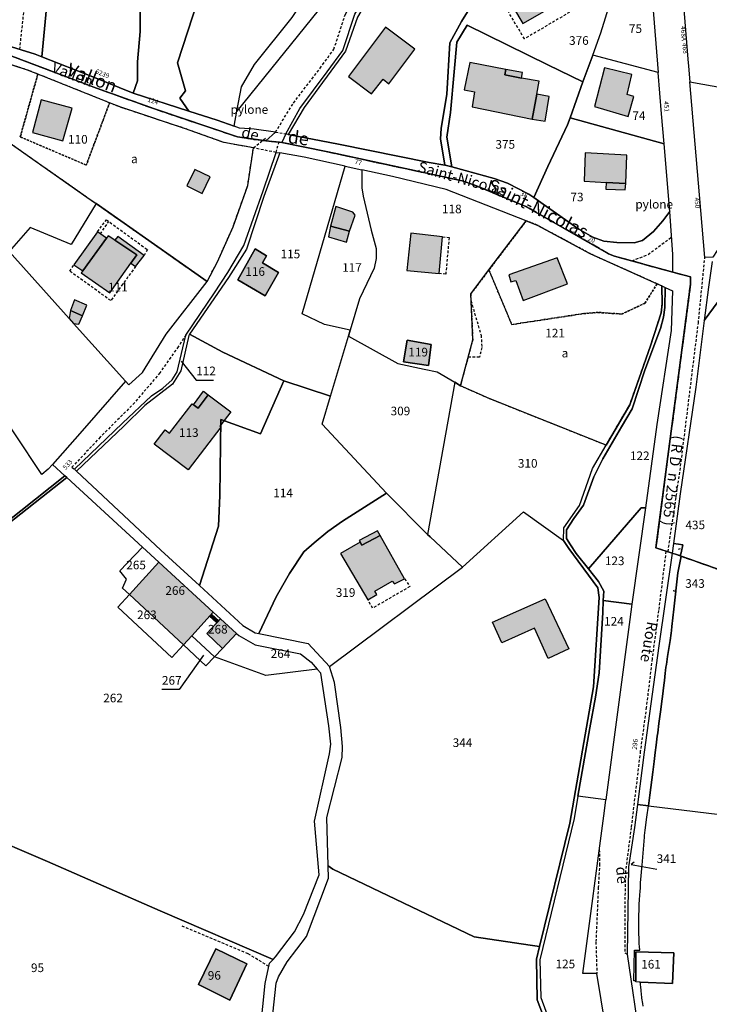
# Model space of a CAD drawing. Units: metres. Extents: x 1037888 to 1051384, y 6336197 to 6348158.
# Drawn here: x 1040089 to 1040249, y 6339833 to 6340061 of the extents above; entities that cross this region are included whole.
import ezdxf
from ezdxf.enums import TextEntityAlignment as Align

# ---------------------------------------------------------------- set-up
doc = ezdxf.new("R2010")
doc.units = ezdxf.units.M
for name, pattern in [('TOPO1', [1, 0.6, -0.4]), ('TOPO2', [2.4, 2, -0.4]), ('TOPO4', [0.8, 0.5, -0.3])]:
    doc.linetypes.add(name, pattern=pattern)
for name, color, linetype in [('ig_cad_bati_dur', 152, 'CONTINUOUS'), ('ig_cad_bati_dur_hach', 24, 'CONTINUOUS'), ('ig_cad_bati_leger', 215, 'CONTINUOUS'), ('ig_cad_bati_leger_hach', 243, 'CONTINUOUS'), ('ig_cad_cote_alti', 37, 'CONTINUOUS'), ('ig_cad_detail_lineaire', 252, 'TOPO1'), ('ig_cad_divers_texte', 8, 'CONTINUOUS'), ('ig_cad_fleche_de_rattachement', 3, 'CONTINUOUS'), ('ig_cad_hydro', 140, 'CONTINUOUS'), ('ig_cad_lieudit', 7, 'ByLayer'), ('ig_cad_nom_voie', 8, 'CONTINUOUS'), ('ig_cad_numero_voie', 40, 'CONTINUOUS'), ('ig_cad_parcel', 3, 'CONTINUOUS'), ('ig_cad_parcel_num', 3, 'CONTINUOUS'), ('ig_cad_section', 20, 'TOPO2'), ('ig_cad_sfisc', 2, 'TOPO4'), ('ig_cad_sfisc_texte', 2, 'CONTINUOUS')]:
    doc.layers.add(name, color=color, linetype=linetype)
doc.styles.add('Times New Roman', font='times.ttf')

msp = doc.modelspace()

# ---------------------------------------------------------------- hatches: boundary and pattern name
at = {"layer": 'ig_cad_bati_dur_hach'}
for points in [[(1040205.29, 6340069.49), (1040201.49, 6340067.24), (1040205.56, 6340060.29), (1040217.22, 6340066.99), (1040213.05, 6340074.08), (1040207.15, 6340070.59)], [(1040173.75, 6340059.46), (1040165.23, 6340048.02), (1040170.54, 6340043.99), (1040173.23, 6340047.38), (1040174.53, 6340046.34), (1040180.59, 6340054.37)], [(1040208.78, 6340043.96), (1040209.37, 6340046.94), (1040205.24, 6340047.62), (1040201.39, 6340048.41), (1040201.64, 6340049.66), (1040193.32, 6340051.26), (1040191.96, 6340044.95), (1040194.36, 6340044.46), (1040193.82, 6340040.98), (1040207.68, 6340038.19)], [(1040230.77, 6340048.46), (1040224.46, 6340050.07), (1040222.17, 6340041.1), (1040229.9, 6340038.74), (1040231.24, 6340043.41), (1040229.68, 6340043.87)], [(1040099.1, 6340033.17), (1040101.29, 6340040.68), (1040094.11, 6340042.65), (1040092.1, 6340035.08)], [(1040224.83, 6340023.5), (1040229.37, 6340023.23), (1040229.64, 6340029.85), (1040219.99, 6340030.33), (1040219.72, 6340023.8)], [(1040131.35, 6340020.96), (1040133.21, 6340024.83), (1040129.63, 6340026.47), (1040127.8, 6340022.69)], [(1040165.43, 6340012.25), (1040166.73, 6340015.97), (1040166.23, 6340016.63), (1040162.29, 6340017.98), (1040161.05, 6340013.36)], [(1040109.18, 6340010.59), (1040107.11, 6340012.1), (1040101.63, 6340004.41), (1040103.69, 6340003.06)], [(1040111.15, 6340010.13), (1040109.59, 6340011.17), (1040109.18, 6340010.59), (1040103.69, 6340003.06), (1040103.36, 6340002.61), (1040109.97, 6339997.95), (1040114.85, 6340004.84), (1040116.19, 6340006.72)], [(1040186.23, 6340002.41), (1040187, 6340010.92), (1040179.6, 6340011.74), (1040178.72, 6340003.11)], [(1040145.94, 6339997.26), (1040149, 6340002.68), (1040145.33, 6340004.91), (1040146.22, 6340006.55), (1040143.59, 6340008.15), (1040139.6, 6340000.98)], [(1040215.9, 6340000.04), (1040213.52, 6340006.04), (1040202.29, 6340002.1), (1040202.78, 6340000.51), (1040203.93, 6340000.83), (1040205.61, 6339996.2)], [(1040100.57, 6339992.05), (1040101.6, 6339990.89), (1040102.82, 6339990.71), (1040103.65, 6339992.61), (1040100.88, 6339993.88)], [(1040183.7, 6339981.13), (1040184.38, 6339986.02), (1040178.79, 6339987.04), (1040177.93, 6339981.98)], [(1040120.25, 6339962.92), (1040122.78, 6339966.24), (1040123.81, 6339965.46), (1040129, 6339972.31), (1040130.41, 6339971.24), (1040132.77, 6339974.36), (1040137.95, 6339970.42), (1040135.42, 6339967.07), (1040135.66, 6339966.89), (1040128.12, 6339956.96)], [(1040172.55, 6339941.81), (1040168.31, 6339939.53), (1040167.9, 6339940.23), (1040163.37, 6339937.64), (1040169.72, 6339926.94), (1040171.76, 6339928.13), (1040171.33, 6339928.9), (1040175.35, 6339931.24), (1040175.83, 6339930.64), (1040178.2, 6339931.78)], [(1040133.9, 6339924.07), (1040121.31, 6339935.63), (1040114.52, 6339928.16), (1040127.02, 6339916.49), (1040128.93, 6339918.6)], [(1040198.52, 6339921.76), (1040210.71, 6339927.18), (1040216.17, 6339915.55), (1040211.4, 6339913.33), (1040208.28, 6339920.33), (1040200.66, 6339916.94)], [(1040139.3, 6339919.09), (1040135.57, 6339922.52), (1040132.43, 6339919.11), (1040136.06, 6339915.68)], [(1040133.06, 6339923.15), (1040133.49, 6339923.62), (1040135.17, 6339922.09), (1040134.74, 6339921.62)], [(1040134.48, 6339846.15), (1040130.48, 6339837.87), (1040137.76, 6339834.3), (1040141.65, 6339842.69)]]:
    msp.add_hatch(color=256, dxfattribs=at).paths.add_polyline_path(points)
at = {"layer": 'ig_cad_bati_leger_hach'}
for points in [[(1040205.24, 6340047.62), (1040205.49, 6340048.92), (1040201.64, 6340049.66), (1040201.39, 6340048.41)], [(1040208.78, 6340043.96), (1040207.68, 6340038.19), (1040210.71, 6340037.66), (1040211.64, 6340043.39)], [(1040224.83, 6340023.5), (1040224.76, 6340021.93), (1040229.22, 6340021.78), (1040229.37, 6340023.23)], [(1040165.43, 6340012.25), (1040161.05, 6340013.36), (1040160.55, 6340010.95), (1040164.71, 6340009.72)], [(1040111.15, 6340010.13), (1040116.19, 6340006.72), (1040114.85, 6340004.84), (1040115.93, 6340004.06), (1040117.89, 6340006.62), (1040111.79, 6340011.03)], [(1040100.88, 6339993.88), (1040103.65, 6339992.61), (1040104.65, 6339995.12), (1040101.8, 6339996.35)], [(1040129.33, 6339972.07), (1040131.69, 6339975.17), (1040132.77, 6339974.36), (1040130.41, 6339971.24)], [(1040172.55, 6339941.81), (1040171.95, 6339942.86), (1040167.66, 6339940.63), (1040167.9, 6339940.23), (1040168.31, 6339939.53)]]:
    msp.add_hatch(color=256, dxfattribs=at).paths.add_polyline_path(points)

# ---------------------------------------------------------------- linework, layer by layer
at = {"layer": 'ig_cad_bati_dur'}
for points in [[(1040205.29, 6340069.49), (1040201.49, 6340067.24), (1040205.56, 6340060.29), (1040217.22, 6340066.99), (1040213.05, 6340074.08), (1040207.15, 6340070.59)], [(1040173.75, 6340059.46), (1040165.23, 6340048.02), (1040170.54, 6340043.99), (1040173.23, 6340047.38), (1040174.53, 6340046.34), (1040180.59, 6340054.37)], [(1040208.78, 6340043.96), (1040209.37, 6340046.94), (1040205.24, 6340047.62), (1040201.39, 6340048.41), (1040201.64, 6340049.66), (1040193.32, 6340051.26), (1040191.96, 6340044.95), (1040194.36, 6340044.46), (1040193.82, 6340040.98), (1040207.68, 6340038.19)], [(1040230.77, 6340048.46), (1040224.46, 6340050.07), (1040222.17, 6340041.1), (1040229.9, 6340038.74), (1040231.24, 6340043.41), (1040229.68, 6340043.87)], [(1040099.1, 6340033.17), (1040101.29, 6340040.68), (1040094.11, 6340042.65), (1040092.1, 6340035.08)], [(1040224.83, 6340023.5), (1040229.37, 6340023.23), (1040229.64, 6340029.85), (1040219.99, 6340030.33), (1040219.72, 6340023.8)], [(1040131.35, 6340020.96), (1040133.21, 6340024.83), (1040129.63, 6340026.47), (1040127.8, 6340022.69)], [(1040165.43, 6340012.25), (1040166.73, 6340015.97), (1040166.23, 6340016.63), (1040162.29, 6340017.98), (1040161.05, 6340013.36)], [(1040109.18, 6340010.59), (1040107.11, 6340012.1), (1040101.63, 6340004.41), (1040103.69, 6340003.06)], [(1040111.15, 6340010.13), (1040109.59, 6340011.17), (1040109.18, 6340010.59), (1040103.69, 6340003.06), (1040103.36, 6340002.61), (1040109.97, 6339997.95), (1040114.85, 6340004.84), (1040116.19, 6340006.72)], [(1040186.23, 6340002.41), (1040187, 6340010.92), (1040179.6, 6340011.74), (1040178.72, 6340003.11)], [(1040145.94, 6339997.26), (1040149, 6340002.68), (1040145.33, 6340004.91), (1040146.22, 6340006.55), (1040143.59, 6340008.15), (1040139.6, 6340000.98)], [(1040215.9, 6340000.04), (1040213.52, 6340006.04), (1040202.29, 6340002.1), (1040202.78, 6340000.51), (1040203.93, 6340000.83), (1040205.61, 6339996.2)], [(1040100.57, 6339992.05), (1040101.6, 6339990.89), (1040102.82, 6339990.71), (1040103.65, 6339992.61), (1040100.88, 6339993.88)], [(1040183.7, 6339981.13), (1040184.38, 6339986.02), (1040178.79, 6339987.04), (1040177.93, 6339981.98)], [(1040120.25, 6339962.92), (1040122.78, 6339966.24), (1040123.81, 6339965.46), (1040129, 6339972.31), (1040130.41, 6339971.24), (1040132.77, 6339974.36), (1040137.95, 6339970.42), (1040135.42, 6339967.07), (1040135.66, 6339966.89), (1040128.12, 6339956.96)], [(1040172.55, 6339941.81), (1040168.31, 6339939.53), (1040167.9, 6339940.23), (1040163.37, 6339937.64), (1040169.72, 6339926.94), (1040171.76, 6339928.13), (1040171.33, 6339928.9), (1040175.35, 6339931.24), (1040175.83, 6339930.64), (1040178.2, 6339931.78)], [(1040133.9, 6339924.07), (1040121.31, 6339935.63), (1040114.52, 6339928.16), (1040127.02, 6339916.49), (1040128.93, 6339918.6)], [(1040198.52, 6339921.76), (1040210.71, 6339927.18), (1040216.17, 6339915.55), (1040211.4, 6339913.33), (1040208.28, 6339920.33), (1040200.66, 6339916.94)], [(1040139.3, 6339919.09), (1040135.57, 6339922.52), (1040132.43, 6339919.11), (1040136.06, 6339915.68)], [(1040133.06, 6339923.15), (1040133.49, 6339923.62), (1040135.17, 6339922.09), (1040134.74, 6339921.62)], [(1040134.48, 6339846.15), (1040130.48, 6339837.87), (1040137.76, 6339834.3), (1040141.65, 6339842.69)]]:
    msp.add_lwpolyline(points, close=True, dxfattribs=at)
at = {"layer": 'ig_cad_bati_leger'}
for points in [[(1040205.24, 6340047.62), (1040205.49, 6340048.92), (1040201.64, 6340049.66), (1040201.39, 6340048.41)], [(1040208.78, 6340043.96), (1040207.68, 6340038.19), (1040210.71, 6340037.66), (1040211.64, 6340043.39)], [(1040224.83, 6340023.5), (1040224.76, 6340021.93), (1040229.22, 6340021.78), (1040229.37, 6340023.23)], [(1040165.43, 6340012.25), (1040161.05, 6340013.36), (1040160.55, 6340010.95), (1040164.71, 6340009.72)], [(1040111.15, 6340010.13), (1040116.19, 6340006.72), (1040114.85, 6340004.84), (1040115.93, 6340004.06), (1040117.89, 6340006.62), (1040111.79, 6340011.03)], [(1040100.88, 6339993.88), (1040103.65, 6339992.61), (1040104.65, 6339995.12), (1040101.8, 6339996.35)], [(1040129.33, 6339972.07), (1040131.69, 6339975.17), (1040132.77, 6339974.36), (1040130.41, 6339971.24)], [(1040172.55, 6339941.81), (1040171.95, 6339942.86), (1040167.66, 6339940.63), (1040167.9, 6339940.23), (1040168.31, 6339939.53)]]:
    msp.add_lwpolyline(points, close=True, dxfattribs=at)
at = {"layer": 'ig_cad_detail_lineaire'}
for points in [[(1040148.31, 6340035.18), (1040152.47, 6340041.89), (1040158.64, 6340049.94), (1040161.82, 6340054.32), (1040164.5, 6340062.49), (1040169.55, 6340070.64), (1040173.17, 6340076.73), (1040174.31, 6340079.22), (1040177.49, 6340086.83), (1040177.86, 6340087.7)], [(1040214.75, 6340065.58), (1040216.35, 6340062.88), (1040205.92, 6340056.72), (1040199.5, 6340067.65), (1040204.71, 6340070.65), (1040204.45, 6340071.09), (1040206.19, 6340072.12), (1040206.53, 6340071.68), (1040213.48, 6340075.88), (1040218.37, 6340067.73), (1040217.22, 6340066.99)], [(1040089.13, 6340054.28), (1040090.6, 6340067.85)], [(1040143.21, 6340031.51), (1040146.18, 6340033.86)], [(1040148.31, 6340035.18), (1040150.68, 6340034.73)], [(1040148.45, 6340030.46), (1040149.22, 6340033.12)], [(1040148.45, 6340030.46), (1040143.21, 6340031.51)], [(1040107.11, 6340012.1), (1040109.18, 6340014.88), (1040118.66, 6340007.96), (1040117.89, 6340006.62)], [(1040107.79, 6340011.6), (1040109.74, 6340014.49)], [(1040187, 6340010.92), (1040188.49, 6340010.76), (1040187.72, 6340002.27), (1040186.23, 6340002.41)], [(1040230.81, 6340005.36), (1040234.54, 6340006.84), (1040239.99, 6340010.88)], [(1040115.93, 6340004.06), (1040110.19, 6339996.17), (1040100.75, 6340002.94), (1040101.63, 6340004.41)], [(1040239.16, 6339938.07), (1040241.96, 6339956.86), (1040246.18, 6339990.94), (1040247.68, 6340006.15)], [(1040193.55, 6339996.13), (1040195.89, 6339988.13), (1040196.08, 6339985.3), (1040195.53, 6339983.06), (1040192.89, 6339983.05)], [(1040127.59, 6339988.19), (1040125.8, 6339985.5), (1040121.54, 6339979.45), (1040115.71, 6339972.53), (1040107.76, 6339964.56), (1040101.19, 6339957.58), (1040101.79, 6339957.15)], [(1040238.68, 6339938.18), (1040236.97, 6339924.44), (1040235.47, 6339913.23), (1040234.13, 6339902.02), (1040232.75, 6339891.86), (1040232.03, 6339885.86), (1040230.62, 6339874.22), (1040229.33, 6339864.12), (1040229.13, 6339856.14), (1040229.18, 6339845.24), (1040229.69, 6339844.89)], [(1040178.2, 6339931.78), (1040179.41, 6339929.98), (1040170.8, 6339924.99), (1040169.72, 6339926.94)], [(1040223.25, 6339869.12), (1040223.33, 6339865.78), (1040223.02, 6339860.39), (1040222.47, 6339847.72), (1040222.69, 6339840.46)], [(1040146.77, 6339842.07), (1040142.01, 6339844.98), (1040126.69, 6339851.39)]]:
    msp.add_lwpolyline(points, dxfattribs=at)
at = {"layer": 'ig_cad_fleche_de_rattachement'}
for points in [[(1040126.51, 6339982.15), (1040129.96, 6339977.77), (1040133.93, 6339977.75)], [(1040241.59, 6339938.62), (1040242.06, 6339938.77)], [(1040240.41, 6339929.22), (1040240.59, 6339928.85)], [(1040131.69, 6339914.12), (1040126.02, 6339906.13), (1040122.04, 6339906.15)], [(1040231.32, 6339866.18), (1040230.62, 6339865.69), (1040236.55, 6339864.59)]]:
    msp.add_lwpolyline(points, dxfattribs=at)
at = {"layer": 'ig_cad_hydro'}
for points in [[(1040062.91, 6340060.87), (1040065.54, 6340058.57), (1040079.17, 6340055.37), (1040084.4, 6340053.8), (1040106.92, 6340045.31), (1040120.32, 6340040.51), (1040139.52, 6340034.04), (1040146.08, 6340033.14), (1040148.31, 6340035.18), (1040143.41, 6340035.81), (1040139.99, 6340036.09), (1040138.76, 6340036.52), (1040134.78, 6340037.92), (1040128.28, 6340040.03), (1040115.4, 6340044.19), (1040106.04, 6340047.95), (1040094.22, 6340052.57), (1040092.68, 6340053.17), (1040085.23, 6340055.49), (1040080.7, 6340056.68), (1040069.18, 6340058.67), (1040066.3, 6340059.43)], [(1040149.75, 6340032.75), (1040160.08, 6340030.68), (1040162.26, 6340030.18), (1040191.53, 6340023.86), (1040194.22, 6340022.97), (1040206.28, 6340017.93), (1040225.4, 6340007.02), (1040226.78, 6340006.45), (1040240.29, 6340002.74), (1040240.28, 6340006.83), (1040239.55, 6340016.76), (1040237.95, 6340014.6), (1040235.83, 6340012.13), (1040233.24, 6340010.09), (1040231.29, 6340009.57), (1040227.32, 6340009.59), (1040224.31, 6340009.94), (1040221.73, 6340010.85), (1040218.51, 6340012.71), (1040210.25, 6340018.48), (1040208.08, 6340020.01), (1040206.94, 6340020.83), (1040201.98, 6340023.35), (1040198.89, 6340024.4), (1040192.24, 6340026.24), (1040189.09, 6340027.11), (1040187.91, 6340027.42), (1040187.53, 6340027.49), (1040183.9, 6340028.1), (1040162.92, 6340032.39), (1040151.21, 6340034.62), (1040150.68, 6340034.73)]]:
    msp.add_lwpolyline(points, close=True, dxfattribs=at)
at = {"layer": 'ig_cad_lieudit'}
for points in [[(1040065.23, 6340071.79), (1040062.91, 6340060.87), (1040065.54, 6340058.57), (1040079.17, 6340055.37), (1040084.4, 6340053.8), (1040106.92, 6340045.31), (1040120.32, 6340040.51), (1040139.52, 6340034.04), (1040146.08, 6340033.14), (1040149.75, 6340032.75), (1040160.08, 6340030.68), (1040162.26, 6340030.18), (1040191.53, 6340023.86), (1040194.22, 6340022.97), (1040206.28, 6340017.93), (1040225.4, 6340007.02), (1040226.78, 6340006.45), (1040240.29, 6340002.74), (1040244.35, 6340001.64), (1040244.37, 6339999.97), (1040236.37, 6339938.94), (1040240.1, 6339937.74), (1040241.12, 6339937.38), (1040264.41, 6339929.15)], [(1040264.41, 6339929.15), (1040241.12, 6339937.38), (1040240.1, 6339937.74), (1040236.37, 6339938.94), (1040244.37, 6339999.97), (1040244.35, 6340001.64), (1040240.29, 6340002.74), (1040226.78, 6340006.45), (1040225.4, 6340007.02), (1040206.28, 6340017.93), (1040194.22, 6340022.97), (1040191.53, 6340023.86), (1040162.26, 6340030.18), (1040160.08, 6340030.68), (1040149.75, 6340032.75), (1040146.08, 6340033.14), (1040139.52, 6340034.04), (1040120.32, 6340040.51), (1040106.92, 6340045.31), (1040084.4, 6340053.8)]]:
    msp.add_lwpolyline(points, dxfattribs=at)
at = {"layer": 'ig_cad_parcel'}
for points in [[(1040117.15, 6340103.74), (1040117.13, 6340100.41), (1040117.01, 6340094.22), (1040117.09, 6340076.81), (1040117.02, 6340058.42), (1040116.34, 6340051.45), (1040116.35, 6340047.06), (1040115.4, 6340044.19), (1040128.28, 6340040.03), (1040126.19, 6340042.99), (1040127.47, 6340044.68), (1040125.6, 6340051.19), (1040135.15, 6340080.37), (1040133.15, 6340081.38), (1040133.64, 6340088.56), (1040138.03, 6340094.72), (1040137.85, 6340101.56), (1040137.59, 6340110.6), (1040137.21, 6340119.94), (1040119.35, 6340119.01), (1040116.32, 6340118.85), (1040116.98, 6340112.85), (1040117.2, 6340111.03)], [(1040095.67, 6340066.83), (1040095.5, 6340065.51), (1040094.22, 6340052.57), (1040106.04, 6340047.95), (1040115.4, 6340044.19), (1040116.35, 6340047.06), (1040116.34, 6340051.45), (1040117.02, 6340058.42), (1040117.09, 6340076.81), (1040117.01, 6340094.22), (1040117.13, 6340100.41), (1040117.15, 6340103.74), (1040106.93, 6340104.13), (1040103.53, 6340104.25), (1040100.21, 6340104.39), (1040100.22, 6340104.36), (1040098.25, 6340089.63)], [(1040176.43, 6340077.45), (1040175.85, 6340076.16), (1040169.61, 6340065.76), (1040167.29, 6340061.77), (1040164.52, 6340053.87), (1040154.92, 6340040.83), (1040151.21, 6340034.62), (1040162.92, 6340032.39), (1040183.9, 6340028.1), (1040187.53, 6340027.49), (1040186.47, 6340033.57), (1040186.69, 6340035.98), (1040188, 6340043.94), (1040188.66, 6340055.8), (1040191.34, 6340060.73), (1040195.06, 6340066.77), (1040196.97, 6340069.65), (1040201.84, 6340075.58), (1040206.37, 6340082.39), (1040208.41, 6340086.58), (1040207.56, 6340090.23), (1040202.29, 6340098.76), (1040179.6, 6340077.8)], [(1040089.23, 6340096.63), (1040066.54, 6340088.47), (1040066.44, 6340087.28), (1040065.5, 6340081.09), (1040065.47, 6340074.7), (1040065.23, 6340071.79), (1040062.91, 6340060.87), (1040066.3, 6340059.43), (1040069.18, 6340058.67), (1040080.7, 6340056.68), (1040085.23, 6340055.49), (1040092.68, 6340053.17), (1040094.22, 6340052.57), (1040095.5, 6340065.51), (1040095.67, 6340066.83), (1040089.4, 6340068.1), (1040089.36, 6340091.79)], [(1040260.55, 6340043.84), (1040262.73, 6340049.91), (1040264.54, 6340056.94), (1040265.01, 6340064.48), (1040265.08, 6340064.97), (1040266.58, 6340075.96), (1040266.46, 6340078.08), (1040266.07, 6340082.75), (1040265.23, 6340084.7), (1040265.45, 6340085.07), (1040264.9, 6340085.38), (1040262.31, 6340090.86), (1040248.01, 6340091.5), (1040242.72, 6340064.52), (1040243.75, 6340052.05), (1040243.89, 6340050.4), (1040244.19, 6340046.82)], [(1040151.21, 6340034.62), (1040150.68, 6340034.73), (1040153.97, 6340040.62), (1040160.24, 6340049.1), (1040163.89, 6340054.05), (1040166.68, 6340062.48), (1040171.57, 6340070.52), (1040176.09, 6340078.09), (1040179.4, 6340086.4), (1040181.23, 6340088.11), (1040181.95, 6340087.51), (1040180.03, 6340085.73), (1040176.43, 6340077.45), (1040175.85, 6340076.16), (1040169.61, 6340065.76), (1040167.29, 6340061.77), (1040164.52, 6340053.87), (1040154.92, 6340040.83)], [(1040135.15, 6340080.37), (1040125.6, 6340051.19), (1040127.47, 6340044.68), (1040126.19, 6340042.99), (1040128.28, 6340040.03), (1040134.78, 6340037.92), (1040138.76, 6340036.52), (1040139.39, 6340040), (1040140.43, 6340045.67), (1040143.48, 6340050.84), (1040152.14, 6340061.71), (1040159.76, 6340073.09), (1040162.13, 6340076.83), (1040143.37, 6340079.28), (1040142.27, 6340079.11), (1040137.58, 6340079.13)], [(1040139.39, 6340040), (1040140.43, 6340045.67), (1040143.48, 6340050.84), (1040152.14, 6340061.71), (1040159.76, 6340073.09), (1040162.13, 6340076.83), (1040168.38, 6340076), (1040161.41, 6340067.41)], [(1040236.89, 6340048.92), (1040221.73, 6340052.95), (1040223.62, 6340058.12), (1040226.49, 6340067.39), (1040235.55, 6340065.22)], [(1040208.08, 6340020.01), (1040211.35, 6340027.2), (1040215.93, 6340036.83), (1040216.52, 6340038.5), (1040219.48, 6340046.8), (1040211.32, 6340050.69), (1040192.67, 6340059.93), (1040190.29, 6340056.01), (1040189.65, 6340049.11), (1040188.83, 6340039.68), (1040187.97, 6340034.02), (1040189.09, 6340027.11), (1040192.24, 6340026.24), (1040198.89, 6340024.4), (1040201.98, 6340023.35), (1040206.94, 6340020.83)], [(1040132.51, 6340000.58), (1040134.89, 6340005.16), (1040138.5, 6340013.27), (1040141.89, 6340022.79), (1040143.21, 6340031.51), (1040136.37, 6340032.75), (1040127.45, 6340035.94), (1040112.5, 6340040.9), (1040109.92, 6340041.94), (1040093.32, 6340048.58), (1040090.95, 6340049.52), (1040079.39, 6340053.22), (1040069.96, 6340054.65), (1040065.02, 6340055.55), (1040061.63, 6340056.58), (1040060.31, 6340051.28), (1040104.69, 6340020.11), (1040106.8, 6340018.63)], [(1040216.52, 6340038.5), (1040238.25, 6340032.46), (1040237.67, 6340039.36), (1040236.89, 6340048.92), (1040221.73, 6340052.95), (1040219.48, 6340046.8)], [(1040086.71, 6340007.49), (1040084.65, 6340009.8), (1040051.82, 6340046.06), (1040060.11, 6340050.5), (1040060.31, 6340051.28), (1040104.69, 6340020.11), (1040106.8, 6340018.63), (1040101.06, 6340009.14), (1040091.53, 6340013.09)], [(1040260.55, 6340043.84), (1040260.42, 6340043.49), (1040259.6, 6340038.82), (1040260.56, 6340034.47), (1040260.38, 6340032.51), (1040259.61, 6340029.13), (1040258.35, 6340026.65), (1040257.04, 6340024.72), (1040254.64, 6340022.02), (1040253.74, 6340020.71), (1040252.66, 6340016.09), (1040252.53, 6340010.81), (1040249.53, 6340006.19), (1040247.68, 6340006.15), (1040246.41, 6340020.64), (1040244.19, 6340046.82)], [(1040208.08, 6340020.01), (1040210.25, 6340018.48), (1040218.51, 6340012.71), (1040221.73, 6340010.85), (1040224.31, 6340009.94), (1040227.32, 6340009.59), (1040231.29, 6340009.57), (1040233.24, 6340010.09), (1040235.83, 6340012.13), (1040237.95, 6340014.6), (1040239.55, 6340016.76), (1040238.25, 6340032.46), (1040216.52, 6340038.5), (1040215.93, 6340036.83), (1040211.35, 6340027.2)], [(1040128.45, 6339988.36), (1040128.24, 6339988.05), (1040126.44, 6339979.89), (1040124.48, 6339976.83), (1040118.06, 6339971.88), (1040113.2, 6339967.13), (1040102.28, 6339956.7), (1040101.79, 6339957.15), (1040112.87, 6339967.8), (1040119.65, 6339974.12), (1040122.25, 6339975.91), (1040124.39, 6339977.83), (1040125.57, 6339979.68), (1040127.59, 6339988.19), (1040134.17, 6339998), (1040137.27, 6340002.65), (1040140.98, 6340008.95), (1040145.44, 6340021.54), (1040148.45, 6340030.46), (1040149.33, 6340030.33), (1040145.65, 6340020.26), (1040141.57, 6340008.06), (1040137.43, 6340001.5)], [(1040150.26, 6339977.56), (1040161.02, 6339974.02), (1040165.18, 6339987.92), (1040165.6, 6339989.29), (1040159.66, 6339990.6), (1040154.46, 6339993.1), (1040164.46, 6340027.26), (1040154.98, 6340029.33), (1040149.33, 6340030.33), (1040145.65, 6340020.26), (1040141.57, 6340008.06), (1040137.43, 6340001.5), (1040128.45, 6339988.36), (1040136.1, 6339984.26)], [(1040165.6, 6339989.29), (1040159.66, 6339990.6), (1040154.46, 6339993.1), (1040164.46, 6340027.26), (1040168.28, 6340026.43), (1040168.3, 6340022.27), (1040168.61, 6340020.31), (1040170.49, 6340012.43), (1040171.61, 6340008.2), (1040171.6, 6340005.89), (1040171.14, 6340003.7), (1040167.76, 6339996.56)], [(1040189.81, 6339977.26), (1040191.11, 6339976.47), (1040193.97, 6339987.07), (1040193.49, 6339997.71), (1040197.71, 6340003.28), (1040206.34, 6340014.65), (1040187.84, 6340021.84), (1040175.41, 6340024.88), (1040168.28, 6340026.43), (1040168.3, 6340022.27), (1040168.61, 6340020.31), (1040170.49, 6340012.43), (1040171.61, 6340008.2), (1040171.6, 6340005.89), (1040171.14, 6340003.7), (1040167.76, 6339996.56), (1040165.6, 6339989.29), (1040165.18, 6339987.92), (1040176.65, 6339981.57), (1040182.7, 6339980.32), (1040185.76, 6339979.65)], [(1040086.71, 6340007.49), (1040100.57, 6339992.05), (1040101.6, 6339990.89), (1040113.62, 6339977.5), (1040114.34, 6339976.68), (1040117.55, 6339979.52), (1040123.03, 6339988.37), (1040132.51, 6340000.58), (1040106.8, 6340018.63), (1040101.06, 6340009.14), (1040091.53, 6340013.09)], [(1040237.76, 6339999.55), (1040237.79, 6339995.32), (1040237.61, 6339993.35), (1040235.1, 6339985.66), (1040230.31, 6339972.05), (1040224.84, 6339962.73), (1040197.73, 6339973.54), (1040191.11, 6339976.47), (1040193.97, 6339987.07), (1040193.49, 6339997.71), (1040197.71, 6340003.28), (1040206.34, 6340014.65), (1040208.88, 6340013.66), (1040221.03, 6340007.05), (1040236.63, 6340000.05)], [(1040139.6, 6340000.98), (1040143.59, 6340008.15), (1040146.22, 6340006.55), (1040145.33, 6340004.91), (1040149, 6340002.68), (1040145.94, 6339997.26)], [(1040139.6, 6340000.98), (1040143.59, 6340008.15), (1040146.22, 6340006.55), (1040145.33, 6340004.91), (1040149, 6340002.68), (1040145.94, 6339997.26)], [(1040220.75, 6339934.05), (1040217.87, 6339937.67), (1040216.62, 6339939.61), (1040215.69, 6339941.09), (1040215.64, 6339943.12), (1040217.37, 6339945.72), (1040219.63, 6339948.79), (1040221.98, 6339955.41), (1040224.04, 6339959.53), (1040228.36, 6339966.97), (1040230.9, 6339971.15), (1040233.8, 6339980.04), (1040237.43, 6339989.74), (1040238.1, 6339992.35), (1040238.44, 6339994.54), (1040238.51, 6339999.21), (1040240.23, 6339998.44), (1040239.85, 6339989.23), (1040236.59, 6339967.48), (1040233.91, 6339948.21), (1040232.98, 6339948.22)], [(1040130.7, 6339930.24), (1040135.15, 6339943.99), (1040135.46, 6339951.03), (1040135.68, 6339968.65), (1040144.86, 6339965.33), (1040150.26, 6339977.56), (1040136.1, 6339984.26), (1040128.45, 6339988.36), (1040128.24, 6339988.05), (1040126.44, 6339979.89), (1040124.48, 6339976.83), (1040118.06, 6339971.88), (1040113.2, 6339967.13), (1040102.28, 6339956.7), (1040121.81, 6339938.42)], [(1040183.53, 6339942.06), (1040174.03, 6339951.62), (1040159.09, 6339967.57), (1040161.02, 6339974.02), (1040165.18, 6339987.92), (1040176.65, 6339981.57), (1040182.7, 6339980.32), (1040185.76, 6339979.65), (1040189.81, 6339977.26)], [(1040177.93, 6339981.98), (1040178.79, 6339987.04), (1040184.38, 6339986.02), (1040183.7, 6339981.13)], [(1040177.93, 6339981.98), (1040178.79, 6339987.04), (1040184.38, 6339986.02), (1040183.7, 6339981.13)], [(1040144.43, 6339919.1), (1040148.49, 6339927.57), (1040151.59, 6339933.03), (1040154.85, 6339938.02), (1040157.23, 6339940.14), (1040160.43, 6339942.71), (1040163.85, 6339945.11), (1040174.03, 6339951.62), (1040159.09, 6339967.57), (1040161.02, 6339974.02), (1040150.26, 6339977.56), (1040144.86, 6339965.33), (1040135.68, 6339968.65), (1040135.46, 6339951.03), (1040135.15, 6339943.99), (1040130.7, 6339930.24), (1040140.74, 6339920.98), (1040143.6, 6339919.27)], [(1040214.94, 6339940.65), (1040215.07, 6339943.61), (1040218.66, 6339948.74), (1040221.66, 6339957.31), (1040224.84, 6339962.73), (1040197.73, 6339973.54), (1040191.11, 6339976.47), (1040189.81, 6339977.26), (1040183.53, 6339942.06), (1040184.13, 6339941.46), (1040191.6, 6339934.44), (1040205.71, 6339947.26)], [(1040160.82, 6339911.48), (1040191.6, 6339934.44), (1040184.13, 6339941.46), (1040183.53, 6339942.06), (1040174.03, 6339951.62), (1040163.85, 6339945.11), (1040160.43, 6339942.71), (1040157.23, 6339940.14), (1040154.85, 6339938.02), (1040151.59, 6339933.03), (1040148.49, 6339927.57), (1040144.43, 6339919.1), (1040155.86, 6339916.84)], [(1040214.94, 6339940.65), (1040216.19, 6339938.78), (1040222.89, 6339929.68), (1040223.26, 6339927.42), (1040221.88, 6339906.81), (1040216.47, 6339875.23), (1040209.45, 6339846.67), (1040207.22, 6339847), (1040194.26, 6339848.9), (1040161.57, 6339864.57), (1040160.51, 6339865.33), (1040160.18, 6339876.55), (1040163.77, 6339890.46), (1040163.84, 6339892.94), (1040163.43, 6339897.33), (1040162, 6339907.79), (1040160.82, 6339911.48), (1040191.6, 6339934.44), (1040205.71, 6339947.26)], [(1040224.18, 6339926.75), (1040224.3, 6339928.95), (1040223.04, 6339931.15), (1040220.75, 6339934.05), (1040232.98, 6339948.22), (1040233.91, 6339948.21), (1040230.79, 6339925.93)], [(1040114.52, 6339928.16), (1040112.91, 6339929.65), (1040113.86, 6339931.68), (1040112.32, 6339933.66), (1040117.55, 6339939.08), (1040121.31, 6339935.63)], [(1040241.99, 6339937.07), (1040242.24, 6339937.76), (1040242.56, 6339939.64), (1040241.62, 6339939.79), (1040240.41, 6339939.95), (1040240.1, 6339937.74), (1040241.12, 6339937.38)], [(1040234.65, 6339879.24), (1040234.98, 6339881.72), (1040235.67, 6339887.04), (1040235.96, 6339889.46), (1040236.2, 6339891.55), (1040236.4, 6339893.25), (1040236.67, 6339895.38), (1040236.78, 6339896.15), (1040237.07, 6339898.3), (1040237.43, 6339900.98), (1040237.81, 6339903.98), (1040237.95, 6339905.15), (1040238.12, 6339906.56), (1040238.25, 6339907.69), (1040238.32, 6339908.26), (1040238.42, 6339909.1), (1040238.53, 6339909.97), (1040238.6, 6339910.56), (1040238.69, 6339911.36), (1040238.78, 6339911.94), (1040239.06, 6339913.76), (1040239.62, 6339917.51), (1040239.88, 6339919.2), (1040239.97, 6339919.81), (1040240.07, 6339920.76), (1040240.48, 6339924.79), (1040241.45, 6339933.19), (1040242.18, 6339937.01), (1040241.12, 6339937.38), (1040240.1, 6339937.74), (1040237.02, 6339916.23), (1040233.63, 6339891.62), (1040232.08, 6339879.56)], [(1040127.02, 6339916.49), (1040128.93, 6339918.6), (1040133.9, 6339924.07), (1040121.31, 6339935.63), (1040114.52, 6339928.16)], [(1040114.52, 6339928.16), (1040111.84, 6339925.22), (1040124.35, 6339913.56), (1040127.02, 6339916.49)], [(1040218.32, 6339881.5), (1040221.09, 6339897.29), (1040222.39, 6339904.38), (1040223.19, 6339910.03), (1040224.05, 6339923.97), (1040224.18, 6339926.75), (1040230.79, 6339925.93), (1040230.3, 6339922.33), (1040224.79, 6339880.66)], [(1040134.19, 6339913.71), (1040136.06, 6339915.68), (1040139.3, 6339919.09), (1040135.57, 6339922.52), (1040133.9, 6339924.07), (1040128.93, 6339918.6)], [(1040134.19, 6339913.71), (1040132.23, 6339911.63), (1040127.02, 6339916.49), (1040128.93, 6339918.6)], [(1040157.99, 6339910.88), (1040146.05, 6339909.37), (1040134.19, 6339913.71), (1040136.06, 6339915.68), (1040139.3, 6339919.09), (1040139.82, 6339918.62), (1040143.63, 6339916.47), (1040154.13, 6339914.43), (1040156.6, 6339912.47)], [(1040218.32, 6339881.5), (1040217.41, 6339876.3), (1040209.53, 6339843.57), (1040209.75, 6339834.86), (1040215.81, 6339818.22), (1040220.3, 6339807.01), (1040228.51, 6339804.82), (1040222.69, 6339840.46), (1040219.45, 6339840.43), (1040224.44, 6339878.08), (1040224.79, 6339880.66)], [(1040137.76, 6339834.3), (1040130.48, 6339837.87), (1040134.48, 6339846.15), (1040141.65, 6339842.69)], [(1040137.76, 6339834.3), (1040130.48, 6339837.87), (1040134.48, 6339846.15), (1040141.65, 6339842.69)], [(1040231.72, 6339838.71), (1040231.74, 6339845.48), (1040240.53, 6339845.21), (1040240.21, 6339838.1), (1040232.75, 6339838.43), (1040231.72, 6339838.48)]]:
    msp.add_lwpolyline(points, close=True, dxfattribs=at)
for points in [[(1040195.06, 6340066.77), (1040191.34, 6340060.73), (1040188.66, 6340055.8), (1040188, 6340043.94), (1040186.69, 6340035.98), (1040186.47, 6340033.57), (1040187.53, 6340027.49), (1040187.91, 6340027.42), (1040189.09, 6340027.11), (1040187.97, 6340034.02), (1040188.83, 6340039.68), (1040189.65, 6340049.11), (1040190.29, 6340056.01), (1040192.67, 6340059.93), (1040211.32, 6340050.69), (1040219.48, 6340046.8), (1040221.73, 6340052.95), (1040223.62, 6340058.12), (1040226.49, 6340067.39)], [(1040086.71, 6340007.49), (1040100.57, 6339992.05), (1040101.6, 6339990.89), (1040113.62, 6339977.5), (1040103.01, 6339965.39), (1040096.7, 6339958.24), (1040095.72, 6339957.15), (1040094.21, 6339955.89), (1040075.43, 6339984.13)], [(1040249.38, 6340005.19), (1040248.54, 6339999.28), (1040247.56, 6339991.58), (1040254.87, 6340001.53)], [(1040254.87, 6340001.53), (1040247.56, 6339991.58), (1040245.61, 6339976.16), (1040241.99, 6339951.41), (1040240.41, 6339939.95), (1040241.62, 6339939.79), (1040242.56, 6339939.64), (1040242.24, 6339937.76), (1040241.99, 6339937.07), (1040242.18, 6339937.01), (1040264.41, 6339929.15)], [(1040216.23, 6339815.16), (1040208.88, 6339834.35), (1040208.73, 6339843.79), (1040209.45, 6339846.67), (1040216.47, 6339875.23), (1040221.88, 6339906.81), (1040223.26, 6339927.42), (1040222.89, 6339929.68), (1040216.19, 6339938.78), (1040214.94, 6339940.65), (1040215.07, 6339943.61), (1040218.66, 6339948.74), (1040221.66, 6339957.31), (1040224.84, 6339962.73), (1040230.31, 6339972.05), (1040235.1, 6339985.66), (1040237.61, 6339993.35), (1040237.79, 6339995.32), (1040237.76, 6339999.55), (1040238.51, 6339999.21), (1040238.44, 6339994.54), (1040238.1, 6339992.35), (1040237.43, 6339989.74), (1040233.8, 6339980.04), (1040230.9, 6339971.15), (1040228.36, 6339966.97), (1040224.04, 6339959.53), (1040221.98, 6339955.41), (1040219.63, 6339948.79), (1040217.37, 6339945.72), (1040215.64, 6339943.12), (1040215.69, 6339941.09), (1040216.62, 6339939.61), (1040217.87, 6339937.67), (1040220.75, 6339934.05), (1040223.04, 6339931.15), (1040224.3, 6339928.95), (1040224.18, 6339926.75), (1040224.05, 6339923.97), (1040223.19, 6339910.03), (1040222.39, 6339904.38), (1040221.09, 6339897.29), (1040218.32, 6339881.5), (1040217.41, 6339876.3), (1040209.53, 6339843.57), (1040209.75, 6339834.86), (1040215.81, 6339818.22)], [(1040082.53, 6339942.09), (1040099.55, 6339955.61), (1040096.7, 6339958.24), (1040095.72, 6339957.15), (1040094.21, 6339955.89), (1040075.43, 6339984.13)], [(1040063.85, 6339879.97), (1040095.52, 6339866.33), (1040121.66, 6339854.9), (1040147.77, 6339843.71), (1040148.29, 6339844.27), (1040152.68, 6339850.07), (1040154.76, 6339854.08), (1040158.44, 6339863.29), (1040157.33, 6339875.68), (1040160.84, 6339891.29), (1040161.11, 6339893.49), (1040160.66, 6339897.78), (1040158.79, 6339909.96), (1040157.99, 6339910.88), (1040146.05, 6339909.37), (1040134.19, 6339913.71), (1040132.23, 6339911.63), (1040127.02, 6339916.49), (1040124.35, 6339913.56), (1040111.84, 6339925.22), (1040114.52, 6339928.16), (1040112.91, 6339929.65), (1040113.86, 6339931.68), (1040112.32, 6339933.66), (1040117.55, 6339939.08), (1040099.99, 6339955.22), (1040083.46, 6339942.19)], [(1040083.46, 6339942.19), (1040099.99, 6339955.22), (1040099.55, 6339955.61), (1040082.53, 6339942.09)], [(1040264.41, 6339929.15), (1040242.18, 6339937.01), (1040241.45, 6339933.19), (1040240.48, 6339924.79), (1040240.07, 6339920.76), (1040239.97, 6339919.81), (1040239.88, 6339919.2), (1040239.62, 6339917.51), (1040239.06, 6339913.76), (1040238.78, 6339911.94), (1040238.69, 6339911.36), (1040238.6, 6339910.56), (1040238.53, 6339909.97), (1040238.42, 6339909.1), (1040238.32, 6339908.26), (1040238.25, 6339907.69), (1040238.12, 6339906.56), (1040237.95, 6339905.15), (1040237.81, 6339903.98), (1040237.43, 6339900.98), (1040237.07, 6339898.3), (1040236.78, 6339896.15), (1040236.67, 6339895.38), (1040236.4, 6339893.25), (1040236.2, 6339891.55), (1040235.96, 6339889.46), (1040235.67, 6339887.04), (1040234.98, 6339881.72), (1040234.65, 6339879.24), (1040256.23, 6339876.58)], [(1040144.4, 6339822.95), (1040145.95, 6339838.13), (1040146.92, 6339842.8), (1040147.77, 6339843.71), (1040121.66, 6339854.9), (1040095.52, 6339866.33), (1040063.85, 6339879.97), (1040063.5, 6339876.97), (1040062.56, 6339874.7), (1040057.54, 6339865.27), (1040053.67, 6339856.74), (1040053.58, 6339853.25), (1040057.57, 6339837.58), (1040060.71, 6339825.93)], [(1040233.42, 6339832.85), (1040233.3, 6339833.49), (1040233.12, 6339834.71), (1040233.1, 6339834.91), (1040232.95, 6339836.39), (1040232.91, 6339836.75), (1040232.87, 6339837.12), (1040232.79, 6339838.02), (1040232.75, 6339838.43), (1040231.72, 6339838.48), (1040231.72, 6339838.71), (1040231.25, 6339838.71), (1040231.41, 6339845.81), (1040232.6, 6339845.8), (1040232.54, 6339846.67), (1040232.51, 6339847.29), (1040232.47, 6339848.07), (1040232.45, 6339848.71), (1040232.43, 6339849.53), (1040232.42, 6339849.94), (1040232.41, 6339850.77), (1040232.4, 6339852.01), (1040232.41, 6339852.84), (1040232.42, 6339853.44), (1040232.43, 6339854.08), (1040232.45, 6339854.9), (1040232.48, 6339855.73), (1040232.52, 6339856.55), (1040232.56, 6339857.38), (1040232.64, 6339858.62), (1040232.7, 6339859.44), (1040232.77, 6339860.27), (1040232.82, 6339861.45), (1040233.17, 6339865.47), (1040233.68, 6339872), (1040233.73, 6339872.4), (1040233.89, 6339873.57), (1040234.29, 6339876.6), (1040234.65, 6339879.24), (1040232.08, 6339879.56), (1040231.39, 6339874.25), (1040230.02, 6339865.14), (1040229.69, 6339844.89), (1040232.74, 6339824.42)], [(1040233.42, 6339832.85), (1040233.3, 6339833.49), (1040233.12, 6339834.71), (1040233.1, 6339834.91), (1040232.95, 6339836.39), (1040232.91, 6339836.75), (1040232.87, 6339837.12), (1040232.79, 6339838.02), (1040232.75, 6339838.43), (1040240.21, 6339838.1), (1040240.53, 6339845.21), (1040231.74, 6339845.48), (1040231.72, 6339838.71), (1040231.25, 6339838.71), (1040231.41, 6339845.81), (1040232.6, 6339845.8), (1040232.54, 6339846.67), (1040232.51, 6339847.29), (1040232.47, 6339848.07), (1040232.45, 6339848.71), (1040232.43, 6339849.53), (1040232.42, 6339849.94), (1040232.41, 6339850.77), (1040232.4, 6339852.01), (1040232.41, 6339852.84), (1040232.42, 6339853.44), (1040232.43, 6339854.08), (1040232.45, 6339854.9), (1040232.48, 6339855.73), (1040232.52, 6339856.55), (1040232.56, 6339857.38), (1040232.64, 6339858.62), (1040232.7, 6339859.44), (1040232.77, 6339860.27), (1040232.82, 6339861.45), (1040233.17, 6339865.47), (1040233.68, 6339872), (1040233.73, 6339872.4), (1040233.89, 6339873.57), (1040234.29, 6339876.6), (1040234.65, 6339879.24), (1040256.23, 6339876.58)], [(1040147.04, 6339824.51), (1040148.49, 6339838.21), (1040148.99, 6339839.63), (1040151.05, 6339843.14), (1040155.47, 6339849.02), (1040160.6, 6339862.46), (1040160.51, 6339865.33), (1040161.57, 6339864.57), (1040194.26, 6339848.9), (1040207.22, 6339847), (1040209.45, 6339846.67), (1040208.73, 6339843.79), (1040208.88, 6339834.35), (1040216.23, 6339815.16)]]:
    msp.add_lwpolyline(points, dxfattribs=at)
at = {"layer": 'ig_cad_section'}
for points in [[(1040065.23, 6340071.79), (1040062.91, 6340060.87), (1040065.54, 6340058.57), (1040079.17, 6340055.37), (1040084.4, 6340053.8), (1040106.92, 6340045.31), (1040120.32, 6340040.51), (1040139.52, 6340034.04), (1040146.08, 6340033.14), (1040149.75, 6340032.75), (1040160.08, 6340030.68), (1040162.26, 6340030.18), (1040191.53, 6340023.86), (1040194.22, 6340022.97), (1040206.28, 6340017.93), (1040225.4, 6340007.02), (1040226.78, 6340006.45), (1040240.29, 6340002.74), (1040244.35, 6340001.64), (1040244.37, 6339999.97), (1040236.37, 6339938.94), (1040240.1, 6339937.74), (1040241.12, 6339937.38), (1040264.41, 6339929.15)], [(1040264.41, 6339929.15), (1040241.12, 6339937.38), (1040240.1, 6339937.74), (1040236.37, 6339938.94), (1040244.37, 6339999.97), (1040244.35, 6340001.64), (1040240.29, 6340002.74), (1040226.78, 6340006.45), (1040225.4, 6340007.02), (1040206.28, 6340017.93), (1040194.22, 6340022.97), (1040191.53, 6340023.86), (1040162.26, 6340030.18), (1040160.08, 6340030.68), (1040149.75, 6340032.75), (1040146.08, 6340033.14), (1040139.52, 6340034.04), (1040120.32, 6340040.51), (1040106.92, 6340045.31), (1040084.4, 6340053.8)]]:
    msp.add_lwpolyline(points, dxfattribs=at)
at = {"layer": 'ig_cad_sfisc'}
for points in [[(1040061.63, 6340056.58), (1040060.31, 6340051.28), (1040104.69, 6340020.11), (1040106.8, 6340018.63), (1040132.51, 6340000.58), (1040134.89, 6340005.16), (1040138.5, 6340013.27), (1040141.89, 6340022.79), (1040143.21, 6340031.51), (1040136.37, 6340032.75), (1040127.45, 6340035.94), (1040112.5, 6340040.9), (1040109.92, 6340041.94), (1040104.52, 6340027.53), (1040089.23, 6340034.05), (1040093.32, 6340048.58), (1040090.95, 6340049.52), (1040079.39, 6340053.22), (1040069.96, 6340054.65), (1040065.02, 6340055.55)], [(1040093.32, 6340048.58), (1040089.23, 6340034.05), (1040104.52, 6340027.53), (1040109.92, 6340041.94)], [(1040206.34, 6340014.65), (1040197.71, 6340003.28), (1040203, 6339990.62), (1040219.64, 6339993.16), (1040222.99, 6339993.42), (1040228.48, 6339993.06), (1040233.81, 6339995.55), (1040236.63, 6340000.05), (1040221.03, 6340007.05), (1040208.88, 6340013.66)], [(1040224.84, 6339962.73), (1040230.31, 6339972.05), (1040235.1, 6339985.66), (1040237.61, 6339993.35), (1040237.79, 6339995.32), (1040237.76, 6339999.55), (1040236.63, 6340000.05), (1040233.81, 6339995.55), (1040228.48, 6339993.06), (1040222.99, 6339993.42), (1040219.64, 6339993.16), (1040203, 6339990.62), (1040197.71, 6340003.28), (1040193.49, 6339997.71), (1040193.97, 6339987.07), (1040191.11, 6339976.47), (1040197.73, 6339973.54)]]:
    msp.add_lwpolyline(points, close=True, dxfattribs=at)

# ---------------------------------------------------------------- texts
at = {"layer": 'ig_cad_cote_alti', "style": 'Times New Roman'}
for p in [(1040137.91, 6340038.77), (1040231.6, 6340016.84)]:
    msp.add_text('pylone', height=2, dxfattribs=at).set_placement(p, align=Align.BOTTOM_LEFT)
at = {"layer": 'ig_cad_divers_texte', "style": 'Times New Roman'}
for s, rotation, p in [('Vallon', 339, (1040099.4, 6340047.61)), ('de', 352.3, (1040150.93, 6340031.72)), ('Saint-Nicolas', 333.5, (1040196.62, 6340020.99))]:
    msp.add_text(s, height=3, rotation=rotation, dxfattribs=at).set_placement(p, align=Align.BOTTOM_LEFT)
at = {"layer": 'ig_cad_nom_voie', "style": 'Times New Roman'}
for s, rotation, p in [('Vallon', 339, (1040095.99, 6340048.39)), ('Vallon', 339, (1040095.99, 6340048.39)), ('de', 346.8, (1040140.06, 6340033.29)), ('de', 346.8, (1040140.06, 6340033.29)), ('Saint-Nicolas', 344.4, (1040180.86, 6340025.29)), ('Saint-Nicolas', 344.4, (1040180.86, 6340025.29)), ('( R D  n 2565 )', 263.4, (1040239.49, 6339965.18)), ('Route', 260.1, (1040233.59, 6339922.17)), ('de', 275.1, (1040226.33, 6339865.01))]:
    msp.add_text(s, height=2.5, rotation=rotation, dxfattribs=at).set_placement(p, align=Align.BOTTOM_LEFT)
at = {"layer": 'ig_cad_numero_voie', "style": 'Times New Roman'}
for s, rotation, p in [('468A', 273.7, (1040241.76, 6340059.62)), ('468', 276.1, (1040242.1, 6340055.7)), ('6239', 338.8, (1040106.39, 6340048.46)), ('124', 343.4, (1040118.5, 6340041.89)), ('451', 275.4, (1040237.82, 6340042.22)), ('77', 345.5, (1040166.46, 6340027.53)), ('38', 335.7, (1040204.72, 6340020.23)), ('450', 275.2, (1040244.92, 6340019.94)), ('20', 338.3, (1040220.37, 6340009.78)), ('533', 48.3, (1040100.03, 6339956.68)), ('296', 83.8, (1040232.27, 6339892.15))]:
    msp.add_text(s, height=1.1, rotation=rotation, dxfattribs=at).set_placement(p, align=Align.BOTTOM_LEFT)
at = {"layer": 'ig_cad_parcel_num', "style": 'Times New Roman'}
for s, p in [('75', (1040230.11, 6340057.48)), ('376', (1040216.26, 6340054.73)), ('74', (1040230.92, 6340037.35)), ('110', (1040100.31, 6340031.87)), ('375', (1040199.22, 6340030.69)), ('73', (1040216.58, 6340018.51)), ('118', (1040186.86, 6340015.75)), ('115', (1040149.5, 6340005.33)), ('117', (1040163.74, 6340002.2)), ('116', (1040141.34, 6340001.27)), ('111', (1040109.57, 6339997.66)), ('121', (1040210.76, 6339987.02)), ('119', (1040179.06, 6339982.62)), ('112', (1040129.97, 6339978.27)), ('309', (1040174.96, 6339968.99)), ('113', (1040125.98, 6339963.99)), ('122', (1040230.35, 6339958.63)), ('310', (1040204.42, 6339956.87)), ('114', (1040147.8, 6339950.01)), ('265', (1040113.78, 6339933.35)), ('123', (1040224.55, 6339934.32)), ('343', (1040243.14, 6339929.07)), ('266', (1040122.83, 6339927.44)), ('319', (1040162.27, 6339926.98)), ('263', (1040116.28, 6339921.82)), ('124', (1040224.37, 6339920.32)), ('268', (1040132.69, 6339918.48)), ('264', (1040147.2, 6339912.85)), ('267', (1040122.04, 6339906.65)), ('262', (1040108.45, 6339902.57)), ('344', (1040189.33, 6339892.23)), ('341', (1040236.54, 6339865.38)), ('95', (1040091.72, 6339840.14)), ('125', (1040213.13, 6339841.02)), ('161', (1040232.96, 6339840.96))]:
    msp.add_text(s, height=2, dxfattribs=at).set_placement(p, align=Align.BOTTOM_LEFT)
for s, rotation, p in [('435', 1.3, (1040243.23, 6339942.56)), ('96', 0.5, (1040132.66, 6339838.36))]:
    msp.add_text(s, height=2, rotation=rotation, dxfattribs=at).set_placement(p, align=Align.BOTTOM_LEFT)
at = {"layer": 'ig_cad_sfisc_texte', "style": 'Times New Roman'}
for p in [(1040114.89, 6340027.34), (1040214.54, 6339982.39)]:
    msp.add_text('a', height=2, dxfattribs=at).set_placement(p, align=Align.BOTTOM_LEFT)

doc.saveas('drawing.dxf')
